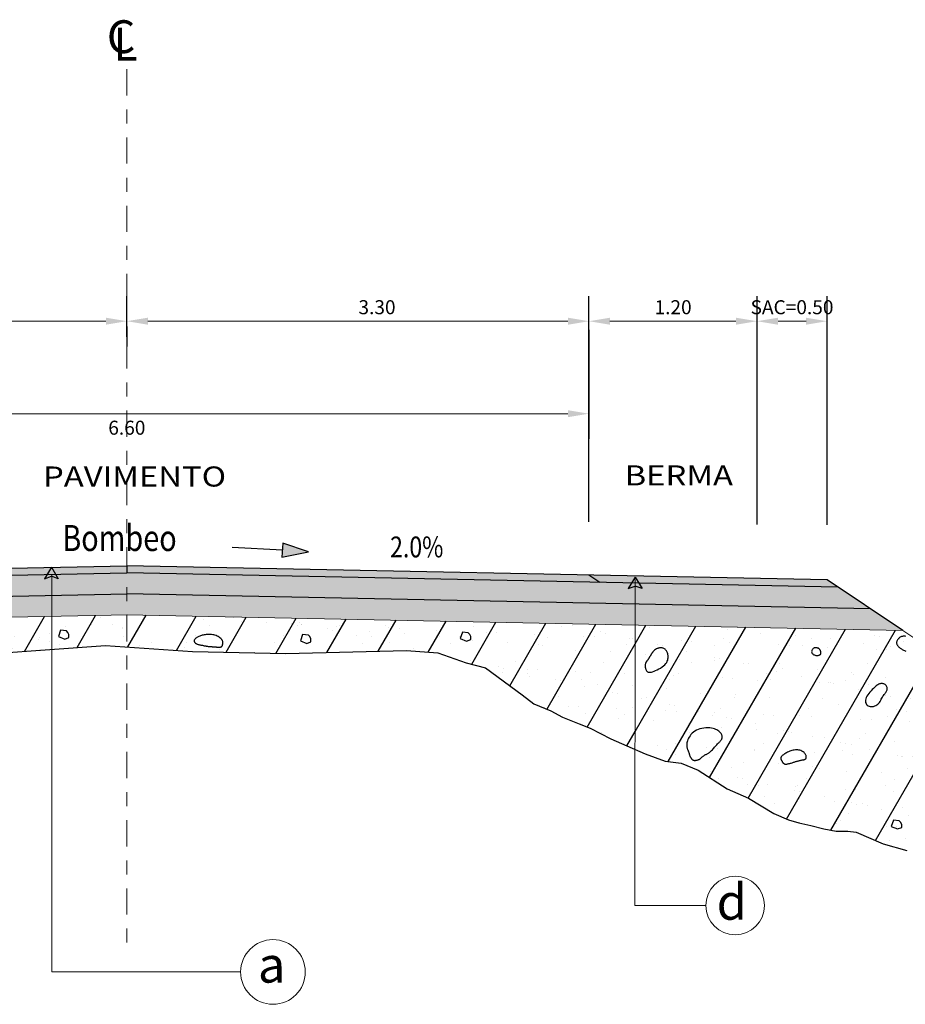
# Model space of a CAD drawing. Units: millimetres. Extents: x 266149 to 266949, y 8960532 to 8960910.
# Drawn here: x 266909 to 266915, y 8960778 to 8960785 of the extents above; entities that cross this region are included whole.
import ezdxf

# ---------------------------------------------------------------- set-up
doc = ezdxf.new("R2010")
doc.units = ezdxf.units.MM
doc.header["$LTSCALE"] = 15
doc.header["$MEASUREMENT"] = 0
doc.linetypes.add('DASHDOT2', pattern=[0.5, 0.25, -0.125, 0, -0.125])
doc.layers.get('DEFPOINTS').update_dxf_attribs({"lineweight": 5})
for name, color, linetype in [('1-Talud', 162, 'Continuous'), ('1-terraplen', 53, 'Continuous'), ('1-Terreno Natural', 15, 'Continuous'), ('10', 7, 'Continuous'), ('11', 7, 'Continuous'), ('A-BASE-GRA', 23, 'Continuous'), ('LOGO', 130, 'Continuous'), ('TEXTO', 7, 'Continuous')]:
    doc.layers.add(name, color=color, linetype=linetype)
for name, color, linetype, lineweight in [('ACOTA', 250, 'Continuous', 5), ('COTA', 250, 'Continuous', 9), ('ROTULO', 7, 'Continuous', 5), ('SOMBRA', 8, 'Continuous', 9), ('TEXT', 7, 'Continuous', 5)]:
    doc.layers.add(name, color=color, linetype=linetype, lineweight=lineweight)
doc.styles.add('AA', font='techb___.ttf')
doc.styles.add('ROMANC', font='romanc.shx')
doc.styles.add('ROMANS', font='ROMANS.shx')
doc.styles.add('ROMANT', font='romant.shx')
doc.styles.add('SIMPLEX', font='simplex.shx')
doc.styles.add('TEXT1', font='romans.shx')
doc.dimstyles.new('ISO-100', dxfattribs={"dimtxt": 0.04, "dimasz": 0.15, "dimexe": 0.18, "dimexo": 0.0625, "dimgap": 0.05, "dimtad": 2, "dimtih": 1, "dimtoh": 1, "dimzin": 0, "dimdsep": 46, "dimtxsty": 'ROMANC', "dimcen": 0.09, "dimclrd": 256, "dimclre": 256, "dimclrt": 256, "dimazin": 0, "dimtfac": 1, "dimtofl": 0, "dimtmove": 0, "dimatfit": 3, "dimfxl": 0, "dimtolj": 1, "dimtzin": 0, "dimlwd": -1, "dimarcsym": 0})
pattern_1 = [(60, (66.0382, 13.0371), (-0.270632938683, 0.15625), [])]
pattern_2 = [(67.5, (66.0382, 13.0371), (-0.152694859935, 0.245577248029), [0, -0.228, 0, -0.255, 0, -0.24375]), (37.5, (66.0382, 13.0371), (0.018239782976, 0.499340780747), [0, -0.123, 0, -0.2055, 0, -0.07875]), (357.5, (65.8784, 12.94484), (0.4041144654745, 0.23429577225), [0, -0.075, 0, -0.27, 0, -0.3525]), (347.5, (65.8784, 12.94484), (0.324681633613, 0.33947289567), [0, -0.0375, 0, -0.177, 0, -0.2025])]

# ---------------------------------------------------------------- blocks, each defined once
blk = doc.blocks.new('*D37')
at = {"layer": 'ACOTA', "linetype": 'Continuous', "lineweight": -2}
for p, q in [((266913.0325, 8960781.4058), (266913.0325, 8960783.0186)), ((266914.2325, 8960781.386), (266914.2325, 8960783.0186))]:
    blk.add_line(p, q, dxfattribs=at).dxf.unprotected_set("ltscale", 0)
at = {"layer": 'ACOTA', "linetype": 'Continuous'}
blk.add_line((266913.1825, 8960782.8386), (266914.0825, 8960782.8386), dxfattribs=at).dxf.unprotected_set("ltscale", 0)
for points in [[(266913.1825, 8960782.8636), (266913.1825, 8960782.8136), (266913.0325, 8960782.8386)], [(266914.0825, 8960782.8636), (266914.0825, 8960782.8136), (266914.2325, 8960782.8386)]]:
    blk.add_solid(points, dxfattribs=at).dxf.unprotected_set("ltscale", 0)
at = {"layer": 'DEFPOINTS', "color": 0, "linetype": 'Continuous'}
for p in [(266914.2325, 8960782.8386), (266913.0325, 8960781.3433), (266914.2325, 8960781.3235)]:
    blk.add_point(p, dxfattribs=at).dxf.unprotected_set("ltscale", 0)
at = {"layer": 'ACOTA', "color": 51, "linetype": 'Continuous', "lineweight": 0, "insert": (266913.6333, 8960782.9386), "char_height": 0.1, "attachment_point": 5, "style": 'SIMPLEX'}
blk.add_mtext('\\A1;1.20', dxfattribs=at).dxf.unprotected_set("ltscale", 0)
blk = doc.blocks.new('*D38')
at = {"layer": 'ACOTA', "linetype": 'Continuous', "lineweight": -2}
for p, q in [((266906.4325, 8960781.2461), (266906.4325, 8960783.0186)), ((266909.7325, 8960782.7998), (266909.7325, 8960782.6586))]:
    blk.add_line(p, q, dxfattribs=at).dxf.unprotected_set("ltscale", 0)
at = {"layer": 'ACOTA', "linetype": 'Continuous'}
blk.add_line((266906.5825, 8960782.8386), (266909.5825, 8960782.8386), dxfattribs=at).dxf.unprotected_set("ltscale", 0)
for points in [[(266906.5825, 8960782.8636), (266906.5825, 8960782.8136), (266906.4325, 8960782.8386)], [(266909.5825, 8960782.8636), (266909.5825, 8960782.8136), (266909.7325, 8960782.8386)]]:
    blk.add_solid(points, dxfattribs=at).dxf.unprotected_set("ltscale", 0)
at = {"layer": 'DEFPOINTS', "color": 0, "linetype": 'Continuous'}
for p in [(266909.7325, 8960782.8623), (266909.7325, 8960782.8386), (266906.4325, 8960781.1836)]:
    blk.add_point(p, dxfattribs=at).dxf.unprotected_set("ltscale", 0)
at = {"layer": 'ACOTA', "color": 51, "linetype": 'Continuous', "lineweight": 0, "insert": (266908.2593, 8960782.9386), "char_height": 0.1, "attachment_point": 5, "style": 'SIMPLEX'}
blk.add_mtext('\\A1;3.30', dxfattribs=at).dxf.unprotected_set("ltscale", 0)
blk = doc.blocks.new('*D39')
at = {"layer": 'ACOTA', "linetype": 'Continuous', "lineweight": -2}
for p, q in [((266909.7325, 8960782.7259), (266909.7325, 8960783.0186)), ((266913.0325, 8960782.9011), (266913.0325, 8960783.0186))]:
    blk.add_line(p, q, dxfattribs=at).dxf.unprotected_set("ltscale", 0)
at = {"layer": 'ACOTA', "linetype": 'Continuous'}
blk.add_line((266909.8825, 8960782.8386), (266912.8825, 8960782.8386), dxfattribs=at).dxf.unprotected_set("ltscale", 0)
for points in [[(266909.8825, 8960782.8636), (266909.8825, 8960782.8136), (266909.7325, 8960782.8386)], [(266912.8825, 8960782.8636), (266912.8825, 8960782.8136), (266913.0325, 8960782.8386)]]:
    blk.add_solid(points, dxfattribs=at).dxf.unprotected_set("ltscale", 0)
at = {"layer": 'DEFPOINTS', "color": 0, "linetype": 'Continuous'}
for p in [(266913.0325, 8960782.8386), (266913.0325, 8960782.8386), (266909.7325, 8960782.6634)]:
    blk.add_point(p, dxfattribs=at).dxf.unprotected_set("ltscale", 0)
at = {"layer": 'ACOTA', "color": 51, "linetype": 'Continuous', "lineweight": 0, "insert": (266911.519, 8960782.9386), "char_height": 0.1, "attachment_point": 5, "style": 'SIMPLEX'}
blk.add_mtext('\\A1;3.30', dxfattribs=at).dxf.unprotected_set("ltscale", 0)
blk = doc.blocks.new('*D40')
at = {"layer": 'ACOTA', "linetype": 'Continuous', "lineweight": -2}
for p, q in [((266906.4325, 8960782.7761), (266906.4325, 8960781.9982)), ((266913.0325, 8960782.7761), (266913.0325, 8960781.9982))]:
    blk.add_line(p, q, dxfattribs=at).dxf.unprotected_set("ltscale", 0)
at = {"layer": 'ACOTA', "linetype": 'Continuous'}
blk.add_line((266906.5825, 8960782.1782), (266912.8825, 8960782.1782), dxfattribs=at).dxf.unprotected_set("ltscale", 0)
for points in [[(266906.5825, 8960782.2032), (266906.5825, 8960782.1532), (266906.4325, 8960782.1782)], [(266912.8825, 8960782.2032), (266912.8825, 8960782.1532), (266913.0325, 8960782.1782)]]:
    blk.add_solid(points, dxfattribs=at).dxf.unprotected_set("ltscale", 0)
at = {"layer": 'DEFPOINTS', "color": 0, "linetype": 'Continuous'}
for p in [(266906.4325, 8960782.8386), (266913.0325, 8960782.8386), (266913.0325, 8960782.1782)]:
    blk.add_point(p, dxfattribs=at).dxf.unprotected_set("ltscale", 0)
at = {"layer": 'ACOTA', "color": 51, "linetype": 'Continuous', "lineweight": 0, "insert": (266909.7325, 8960782.0782), "char_height": 0.1, "attachment_point": 5, "style": 'SIMPLEX'}
blk.add_mtext('\\A1;6.60', dxfattribs=at).dxf.unprotected_set("ltscale", 0)
blk = doc.blocks.new('*D41')
at = {"layer": 'ACOTA', "linetype": 'Continuous', "lineweight": -2}
for p, q in [((266914.2325, 8960781.386), (266914.2325, 8960783.0186)), ((266914.7325, 8960781.3843), (266914.7325, 8960783.0186))]:
    blk.add_line(p, q, dxfattribs=at).dxf.unprotected_set("ltscale", 0)
at = {"layer": 'ACOTA', "linetype": 'Continuous'}
blk.add_line((266914.3825, 8960782.8386), (266914.5825, 8960782.8386), dxfattribs=at).dxf.unprotected_set("ltscale", 0)
for points in [[(266914.3825, 8960782.8636), (266914.3825, 8960782.8136), (266914.2325, 8960782.8386)], [(266914.5825, 8960782.8636), (266914.5825, 8960782.8136), (266914.7325, 8960782.8386)]]:
    blk.add_solid(points, dxfattribs=at).dxf.unprotected_set("ltscale", 0)
at = {"layer": 'DEFPOINTS', "color": 0, "linetype": 'Continuous'}
for p in [(266914.7325, 8960782.8386), (266914.2325, 8960781.3235), (266914.7325, 8960781.3218)]:
    blk.add_point(p, dxfattribs=at).dxf.unprotected_set("ltscale", 0)
at = {"layer": 'ACOTA', "color": 51, "linetype": 'Continuous', "lineweight": 0, "insert": (266914.4825, 8960782.9386), "char_height": 0.1, "attachment_point": 5, "style": 'SIMPLEX'}
blk.add_mtext('\\A1;SAC=0.50', dxfattribs=at).dxf.unprotected_set("ltscale", 0)
blk = doc.blocks.new('A$C23EC5FF5')
at = {"linetype": 'Continuous'}
blk.add_hatch(color=252, dxfattribs=at).paths.add_polyline_path([(0.0468, 0.0793), (-0.0022, -0.0023), (0.0468, 0.0161), (0.0957, -0.0023)])
at = {"color": 252, "linetype": 'Continuous'}
for points in [[(0.0468, 0.0793), (-0.0022, -0.0023)], [(0.0468, 0.0793), (0.0957, -0.0023)]]:
    blk.add_lwpolyline(points, dxfattribs=at)
at = {"color": 250, "linetype": 'Continuous'}
for points in [[(-0.0022, -0.0023), (0.0468, 0.0161)], [(0.0957, -0.0023), (0.0468, 0.0161)]]:
    blk.add_lwpolyline(points, dxfattribs=at)

msp = doc.modelspace()

# ---------------------------------------------------------------- hatches: boundary and pattern name
at = {"layer": '1-terraplen', "linetype": 'Continuous'}
h = msp.add_hatch(dxfattribs=at)
h.set_pattern_fill('AR-SAND', color=256, scale=0.15, angle=15, style=0)
h.set_pattern_definition([(52.5, (66.0382, 13.0371), (-0.083931839919, 0.2767297440606), [0, -0.228, 0, -0.255, 0, -0.24375]), (22.5, (66.0382, 13.0371), (0.146857181496, 0.47760535303), [0, -0.123, 0, -0.2055, 0, -0.07875]), (342.5, (65.85998, 12.98934), (0.450984807024, 0.1217198173404), [0, -0.075, 0, -0.27, 0, -0.3525]), (332.5, (65.85998, 12.98934), (0.401480425924, 0.243871846879), [0, -0.0375, 0, -0.177, 0, -0.2025])])
h.paths.add_polyline_path([(266909.1967, 8960780.7307), (266908.0863, 8960780.7085), (266908.0863, 8960780.492), (266908.7838, 8960780.4652), (266909.1967, 8960780.4955)])
h.paths.add_polyline_path([(266909.7325, 8960780.7414), (266909.1967, 8960780.7307), (266909.1967, 8960780.4955), (266909.5807, 8960780.5237), (266909.7325, 8960780.513)])
h.paths.add_polyline_path([(266908.0863, 8960780.7085), (266906.3746, 8960780.6743), (266906.3847, 8960780.6562), (266906.7268, 8960780.4974), (266907.3948, 8960780.4725), (266908.0235, 8960780.4944), (266908.0863, 8960780.492)])
h = msp.add_hatch(dxfattribs=at)
h.set_pattern_fill('ANSI31', color=256, scale=2.5, angle=15, style=0)
h.set_pattern_definition(pattern_1)
h.paths.add_polyline_path([(266909.7325, 8960780.7414), (266909.1967, 8960780.7307), (266909.1967, 8960780.4955), (266909.5807, 8960780.5237), (266909.7325, 8960780.513)])
h.paths.add_polyline_path([(266909.1967, 8960780.7307), (266908.0863, 8960780.7085), (266908.0863, 8960780.492), (266908.7838, 8960780.4652), (266909.1967, 8960780.4955)])
h.paths.add_polyline_path([(266908.0863, 8960780.7085), (266906.3746, 8960780.6743), (266906.3847, 8960780.6562), (266906.7268, 8960780.4974), (266907.3948, 8960780.4725), (266908.0235, 8960780.4944), (266908.0863, 8960780.492)])
h = msp.add_hatch(dxfattribs=at)
h.set_pattern_fill('AR-SAND', color=256, scale=0.15, angle=30, style=0)
h.set_pattern_definition(pattern_2)
h.paths.add_polyline_path([(266913.3625, 8960780.6688), (266909.7325, 8960780.7414), (266909.7325, 8960780.513), (266910.2021, 8960780.4798), (266910.8674, 8960780.4652), (266911.7301, 8960780.4871), (266911.9539, 8960780.4705), (266912.1558, 8960780.3999), (266912.2946, 8960780.3646), (266912.5545, 8960780.1703), (266912.6387, 8960780.1058), (266912.7594, 8960780.0553), (266912.8436, 8960780.0105), (266912.9614, 8960779.9628), (266913.04, 8960779.9319), (266913.1887, 8960779.8562), (266913.3038, 8960779.8057), (266913.3615, 8960779.7807)])
h = msp.add_hatch(dxfattribs=at)
h.set_pattern_fill('ANSI31', color=256, scale=2.5, angle=15, style=0)
h.set_pattern_definition(pattern_1)
h.paths.add_polyline_path([(266913.3625, 8960780.6688), (266909.7325, 8960780.7414), (266909.7325, 8960780.513), (266910.2021, 8960780.4798), (266910.8674, 8960780.4652), (266911.7301, 8960780.4871), (266911.9539, 8960780.4705), (266912.1558, 8960780.3999), (266912.2946, 8960780.3646), (266912.5545, 8960780.1703), (266912.6387, 8960780.1058), (266912.7594, 8960780.0553), (266912.8436, 8960780.0105), (266912.9614, 8960779.9628), (266913.04, 8960779.9319), (266913.1887, 8960779.8562), (266913.3038, 8960779.8057), (266913.3615, 8960779.7807)])
h = msp.add_hatch(dxfattribs=at)
h.set_pattern_fill('AR-SAND', color=256, scale=0.15, angle=30, style=0)
h.set_pattern_definition(pattern_2)
h.paths.add_polyline_path([(266915.2738, 8960780.6306), (266913.3625, 8960780.6688), (266913.3615, 8960779.7807), (266913.4329, 8960779.7496), (266913.576, 8960779.6964), (266913.6911, 8960779.6823), (266913.8117, 8960779.6319), (266914.0195, 8960779.4998), (266914.1715, 8960779.4327), (266914.3517, 8960779.3232), (266914.4577, 8960779.2773), (266914.5319, 8960779.2561), (266914.6167, 8960779.2385), (266914.7086, 8960779.2137), (266914.7969, 8960779.1961), (266914.8818, 8960779.1961), (266914.9418, 8960779.189), (266915.1326, 8960779.1078), (266915.3023, 8960779.0584), (266915.4684, 8960779.0654), (266915.7087, 8960779.069), (266916.0196, 8960779.0584), (266916.1998, 8960779.0584), (266916.3942, 8960779.0654), (266916.6451, 8960779.0478), (266917.0266, 8960779.0059), (266917.1323, 8960779.0059), (266917.3354, 8960779.0226), (266917.6211, 8960779.012), (266917.6856, 8960779.0227)])
h = msp.add_hatch(dxfattribs=at)
h.set_pattern_fill('ANSI31', color=256, scale=2.5, angle=15, style=0)
h.set_pattern_definition(pattern_1)
h.paths.add_polyline_path([(266915.2738, 8960780.6306), (266913.3625, 8960780.6688), (266913.3615, 8960779.7807), (266913.4329, 8960779.7496), (266913.576, 8960779.6964), (266913.6911, 8960779.6823), (266913.8117, 8960779.6319), (266914.0195, 8960779.4998), (266914.1715, 8960779.4327), (266914.3517, 8960779.3232), (266914.4577, 8960779.2773), (266914.5319, 8960779.2561), (266914.6167, 8960779.2385), (266914.7086, 8960779.2137), (266914.7969, 8960779.1961), (266914.8818, 8960779.1961), (266914.9418, 8960779.189), (266915.1326, 8960779.1078), (266915.3023, 8960779.0584), (266915.4684, 8960779.0654), (266915.7087, 8960779.069), (266916.0196, 8960779.0584), (266916.1998, 8960779.0584), (266916.3942, 8960779.0654), (266916.6451, 8960779.0478), (266917.0266, 8960779.0059), (266917.1323, 8960779.0059), (266917.3354, 8960779.0226), (266917.6211, 8960779.012), (266917.6856, 8960779.0227)])
at = {"layer": 'A-BASE-GRA'}
h = msp.add_hatch(dxfattribs=at)
h.set_pattern_fill('RUBBLE', color=256, scale=0.35, style=0, pattern_type=2)
h.set_pattern_definition([(45, (66.03819, 13.03709), (2e-17, 0.1750000000033), [0.35]), (0, (66.1782, 13.0721), (0.35, 0.35), [0.0175, -0.105, 0.0175, -0.21]), (0, (66.3532, 13.0896), (0.35, 0.35), [0.0175, -0.3325]), (0, (66.1607, 13.1246), (0.35, 0.35), [0.035, -0.315]), (0, (66.2657, 13.1421), (0.35, 0.35), [0.0175, -0.3325]), (0, (66.1082, 13.1596), (0.35, 0.35), [0.0175, -0.3325]), (0, (66.2482, 13.1946), (0.35, 0.35), [0.035, -0.315]), (0, (66.1257, 13.2121), (0.35, 0.35), [0.035, -0.1225, 0.0175, -0.175]), (0, (66.1257, 13.2471), (0.35, 0.35), [0.035, -0.1925, 0.035, -0.0875]), (0, (66.2307, 13.2646), (0.35, 0.35), [0.0175, -0.3325]), (0, (66.2307, 13.3171), (0.35, 0.35), [0.0175, -0.3325]), (0, (66.0382, 13.3346), (0.35, 0.35), [0.0175, -0.3325]), (0, (66.1257, 13.3521), (0.35, 0.35), [0.0175, -0.1225, 0.035, -0.175]), (90, (66.0732, 13.1246), (-0.35, 0.35), [0.0175, -0.1575, 0.0175, -0.1575]), (90, (66.0907, 13.1771), (-0.35, 0.35), [0.0175, -0.3325]), (90, (66.1082, 13.3696), (-0.35, 0.35), [0.0175, -0.3325]), (90, (66.1257, 13.2471), (-0.35, 0.35), [0.035, -0.315]), (90, (66.1432, 13.0896), (-0.35, 0.35), [0.0175, -0.3325]), (90, (66.1607, 13.3696), (-0.35, 0.35), [0.0175, -0.3325]), (90, (66.1782, 13.2646), (-0.35, 0.35), [0.0175, -0.3325]), (90, (66.2307, 13.1596), (-0.35, 0.35), [0.0175, -0.3325]), (90, (66.2482, 13.3696), (-0.35, 0.35), [0.0175, -0.3325]), (90, (66.2657, 13.2821), (-0.35, 0.35), [0.0175, -0.3325]), (90, (66.2832, 13.2121), (-0.35, 0.35), [0.035, -0.315]), (90, (66.3007, 13.1596), (-0.35, 0.35), [0.0175, -0.3325]), (90, (66.3182, 13.2296), (-0.35, 0.35), [0.0175, -0.3325]), (90, (66.3357, 13.0371), (-0.35, 0.35), [0.0175, -0.21, 0.035, -0.0875]), (45, (66.0382, 13.2471), (4e-17, 0.349999999908), [0.024745, -0.1237425, 0.024745, -0.1732395, 0.024745, -0.123757746805]), (45, (66.1432, 13.1071), (4e-17, 0.349999999908), [0.024745, -0.1732395, 0.024745, -0.04949, 0.024745, -0.198010246805]), (45, (66.0557, 13.1071), (4e-17, 0.350000000007), [0.0247487373, -0.32173365, 0.04949735, -0.0989950444]), (45, (66.1607, 13.1771), (4e-17, 0.350000000007), [0.0247487345, -0.098994945, 0.0247487345, -0.346482332805]), (45, (66.1607, 13.2471), (4e-17, 0.350000000007), [0.0247487345, -0.470226012305]), (45, (66.2307, 13.1771), (4e-17, 0.350000000007), [0.0247487345, -0.470226012305]), (45, (66.3007, 13.2121), (4e-17, 0.350000000007), [0.0247487345, -0.470226012305]), (45, (66.2482, 13.0371), (4e-17, 0.350000000007), [0.0247487345, -0.470226012305]), (135, (66.1607, 13.0371), (-0.350000000007, 4e-17), [0.0247487345, -0.470226012305]), (135, (66.3357, 13.0546), (-0.350000000007, 4e-17), [0.02474871, -0.346482325, 0.02474871, -0.098995001805]), (135, (66.2307, 13.2646), (-0.350000000007, 4e-17), [0.0247487345, -0.470226012305]), (135, (66.1257, 13.3521), (-0.350000000007, 4e-17), [0.0247487345, -0.470226012305]), (135, (66.3532, 13.0896), (-0.350000000007, 4e-17), [0.0247487345, -0.470226012305]), (135, (66.2132, 13.1071), (-0.350000000007, 4e-17), [0.0247487345, -0.470226012305]), (135, (66.1782, 13.2821), (-0.350000000007, 4e-17), [0.0247487345, -0.470226012305]), (135, (66.3532, 13.2471), (-0.350000000007, 4e-17), [0.0247487345, -0.470226012305]), (135, (66.3007, 13.1771), (-0.350000000007, 4e-17), [0.0247487345, -0.470226012305]), (135, (66.1782, 13.1946), (-0.350000000007, 4e-17), [0.0247487345, -0.470226012305]), (135, (66.1082, 13.1596), (-0.350000000007, 4e-17), [0.0247485, -0.247487373, 0.0247485, -0.197990373805]), (135, (66.3182, 13.2471), (-0.350000000007, 4e-17), [0.02474871, -0.04949747705, 0.02474871, -0.39597985]), (26.5650512, (66.26569, 13.05459), (0.35, 1.4e-10), [0.03913, -0.19565, 0.03913, -0.50871379195]), (26.5650512, (66.35319, 13.14209), (0.35, 1.4e-10), [0.03913, -0.35217, 0.03913, -0.3521937923]), (26.5650512, (66.37069, 13.08959), (0.35, 1.4e-10), [0.0391311865, -0.743492603]), (26.5650512, (66.09069, 13.19459), (0.35, 1.4e-10), [0.0391311865, -0.743492603]), (26.5650512, (66.12569, 13.28209), (0.35, 1.4e-10), [0.0391311865, -0.743492603]), (26.5650512, (66.10819, 13.03709), (0.35, 1.4e-10), [0.0391311865, -0.743492603]), (63.43494882, (66.21319, 13.28209), (1.78e-11, 0.35), [0.0391311865, -0.743492603]), (63.43494882, (66.19569, 13.07209), (1.78e-11, 0.35), [0.0391311865, -0.743492603]), (63.43494882, (66.33569, 13.10709), (1.78e-11, 0.35), [0.0391311865, -0.743492603]), (63.43494882, (66.05569, 13.26459), (1.78e-11, 0.35), [0.0391311865, -0.743492603]), (153.43494882, (66.26569, 13.14209), (-0.35, 1.78e-11), [0.0391311865, -0.743492603]), (153.43494882, (66.17819, 13.07209), (-0.35, 1.78e-11), [0.0391311865, -0.743492603]), (153.43494882, (66.07319, 13.14209), (-0.35, 1.78e-11), [0.0391311865, -0.743492603])])
h.paths.add_polyline_path([(266914.8098, 8960780.9399), (266909.7325, 8960781.0415), (266905.3518, 8960780.9495), (266905.0485, 8960780.7978), (266909.7325, 8960780.8915), (266915.0418, 8960780.7853)])
at = {"layer": 'ACOTA', "linetype": 'Continuous'}
msp.add_hatch(color=7, dxfattribs=at).paths.add_polyline_path([(266910.8469, 8960781.2528), (266910.8399, 8960781.1538), (266911.0309, 8960781.1908)])
at = {"layer": 'SOMBRA', "lineweight": 0}
e = msp.add_hatch(color=152, dxfattribs=at)
e.paths.add_polyline_path([(266913.1098, 8960780.9739), (266913.0325, 8960781.0255), (266909.7325, 8960781.0915), (266906.4325, 8960781.0255), (266906.3283, 8960780.9734), (266909.7325, 8960781.0415)])
e.dxf.unprotected_set("ltscale", 0)
at = {"layer": 'SOMBRA', "linetype": 'Continuous', "lineweight": 0}
e = msp.add_hatch(color=30, dxfattribs=at)
e.paths.add_polyline_path([(266913.0325, 8960781.0255), (266913.1098, 8960780.9739), (266914.8098, 8960780.9399), (266914.7325, 8960780.9915)])
e.dxf.unprotected_set("ltscale", 0)
at = {"layer": 'SOMBRA', "linetype": 'Continuous'}
h = msp.add_hatch(dxfattribs=at)
h.set_pattern_fill('GEOL2', color=256, scale=0.15, style=0, pattern_type=2)
h.set_pattern_definition([(0, (66.03819, 13.03709), (0.15, 0.15), [0.0375, -0.1125]), (0, (66.03819, 13.05209), (0.15, 0.15), [0.0375, -0.1125]), (90, (66.12819, 13.06709), (-0.15, 0.15), [0.0375, -0.1125]), (90, (66.14319, 13.06709), (-0.15, 0.15), [0.0375, -0.1125]), (45, (66.15069, 13.05209), (2e-17, 0.1500000000029), [0.0375, -0.1746320343]), (45, (66.16119, 13.04159), (2e-17, 0.1500000000029), [0.0375, -0.1746320343]), (135, (66.11319, 13.11959), (-0.1500000000029, 2e-17), [0.0375, -0.1746320343]), (135, (66.12369, 13.13009), (-0.1500000000029, 2e-17), [0.0375, -0.1746320343]), (26.5650512, (66.15069, 13.11959), (0.15, 6e-11), [0.0375, -0.29791019655]), (26.5650512, (66.15669, 13.10609), (0.15, 6e-11), [0.0375, -0.29791019655]), (26.5650512, (66.09069, 13.17959), (0.15, 6e-11), [0.0375, -0.29791019655]), (26.5650512, (66.09669, 13.16609), (0.15, 6e-11), [0.0375, -0.29791019655]), (63.43494882, (66.07569, 13.07459), (7.65e-12, 0.15), [0.0375, -0.29791019655]), (63.43494882, (66.08919, 13.06709), (7.65e-12, 0.15), [0.0375, -0.29791019655]), (63.43494882, (66.05919, 13.12709), (7.65e-12, 0.15), [0.0375, -0.29791019655]), (63.43494882, (66.04569, 13.13459), (7.65e-12, 0.15), [0.0375, -0.29791019655]), (116.5650512, (66.17169, 13.14059), (-6e-11, 0.15), [0.0375, -0.29791019655]), (116.5650512, (66.15819, 13.13459), (-6e-11, 0.15), [0.0375, -0.29791019655]), (153.43494882, (66.06069, 13.07459), (-0.15, 7.65e-12), [0.0375, -0.29791019655]), (153.43494882, (66.06669, 13.08809), (-0.15, 7.65e-12), [0.0375, -0.29791019655])])
h.paths.add_polyline_path([(266909.7325, 8960780.7414), (266915.2738, 8960780.6306), (266915.0418, 8960780.7853), (266909.7325, 8960780.8915), (266905.0485, 8960780.7978), (266904.736, 8960780.6415)])

# ---------------------------------------------------------------- linework, layer by layer
for p, q in [((266913.1098, 8960780.9739), (266913.0325, 8960781.0255)), ((266915.2738, 8960780.6306), (266914.7325, 8960780.9915))]:
    msp.add_line(p, q)
for points in [[(266905.2325, 8960781.0015), (266909.7325, 8960781.0915)], [(266914.7325, 8960780.9915), (266909.7325, 8960781.0915)], [(266905.1283, 8960780.9494), (266909.7325, 8960781.0415)], [(266914.8098, 8960780.9399), (266909.7325, 8960781.0415)], [(266905.0485, 8960780.7978), (266909.7355, 8960780.8915)], [(266915.0418, 8960780.7853), (266909.7295, 8960780.8915)]]:
    msp.add_lwpolyline(points)
at = {"color": 3, "linetype": 'Continuous'}
msp.add_lwpolyline([(266909.7325, 8960781.0915), (266909.7325, 8960781.0415)], dxfattribs=at)
at = {"layer": '1-Talud', "linetype": 'Continuous', "lineweight": 0}
for points in [[(266904.736, 8960780.6415), (266909.7385, 8960780.7415)], [(266915.2738, 8960780.6306), (266909.7265, 8960780.7415)], [(266917.6878, 8960779.0213), (266915.2738, 8960780.6306)]]:
    msp.add_lwpolyline(points, dxfattribs=at).dxf.unprotected_set("ltscale", 0)
at = {"layer": '1-terraplen', "linetype": 'Continuous'}
for points in [[(266909.2598, 8960780.6314), (266909.245, 8960780.587), (266909.2895, 8960780.5685), (266909.3192, 8960780.5796), (266909.3192, 8960780.5907), (266909.3192, 8960780.6018), (266909.3117, 8960780.6166), (266909.3006, 8960780.6277)], [(266910.3615, 8960780.5965), (266910.3536, 8960780.5987), (266910.3456, 8960780.6003), (266910.3375, 8960780.6014), (266910.3295, 8960780.602), (266910.3215, 8960780.6022), (266910.3137, 8960780.602), (266910.306, 8960780.6015), (266910.2984, 8960780.6008), (266910.2911, 8960780.5998), (266910.2841, 8960780.5986), (266910.2773, 8960780.5972), (266910.2708, 8960780.5956), (266910.2645, 8960780.5939), (266910.2585, 8960780.592), (266910.2528, 8960780.5899), (266910.2473, 8960780.5878), (266910.2422, 8960780.5855), (266910.2374, 8960780.583), (266910.233, 8960780.5805), (266910.229, 8960780.5779), (266910.2253, 8960780.5753), (266910.2221, 8960780.5725), (266910.2194, 8960780.5698), (266910.2172, 8960780.567), (266910.2155, 8960780.5642), (266910.2142, 8960780.5614), (266910.2135, 8960780.5586), (266910.2132, 8960780.5559), (266910.2133, 8960780.5533), (266910.2138, 8960780.5507), (266910.2147, 8960780.5482), (266910.2159, 8960780.5459), (266910.2174, 8960780.5437), (266910.2193, 8960780.5417), (266910.2215, 8960780.5398), (266910.224, 8960780.538), (266910.2269, 8960780.5364), (266910.2302, 8960780.5348), (266910.2338, 8960780.5334), (266910.2378, 8960780.532), (266910.2422, 8960780.5307), (266910.247, 8960780.5295), (266910.2519, 8960780.5284), (266910.2569, 8960780.5273), (266910.262, 8960780.5263), (266910.267, 8960780.5254), (266910.2719, 8960780.5244), (266910.2765, 8960780.5235), (266910.2808, 8960780.5227), (266910.2848, 8960780.5218), (266910.2885, 8960780.5211), (266910.2921, 8960780.5203), (266910.2956, 8960780.5196), (266910.299, 8960780.5189), (266910.3023, 8960780.5184), (266910.3058, 8960780.5178), (266910.3093, 8960780.5174), (266910.3128, 8960780.517), (266910.3165, 8960780.5166), (266910.3202, 8960780.5163), (266910.3239, 8960780.516), (266910.3277, 8960780.5157), (266910.3314, 8960780.5155), (266910.3352, 8960780.5152), (266910.3389, 8960780.5149), (266910.3426, 8960780.5146), (266910.3462, 8960780.5143), (266910.3498, 8960780.514), (266910.3533, 8960780.5137), (266910.3568, 8960780.5134), (266910.3602, 8960780.5131), (266910.3634, 8960780.5129), (266910.3666, 8960780.5126), (266910.3697, 8960780.5123), (266910.3728, 8960780.5121), (266910.3758, 8960780.5119), (266910.3788, 8960780.5117), (266910.3817, 8960780.5115), (266910.3846, 8960780.5114), (266910.3876, 8960780.5112), (266910.3906, 8960780.5112), (266910.3935, 8960780.5111), (266910.3964, 8960780.5112), (266910.3992, 8960780.5114), (266910.4019, 8960780.5118), (266910.4044, 8960780.5123), (266910.4067, 8960780.5131), (266910.4087, 8960780.5142), (266910.4104, 8960780.5155), (266910.4119, 8960780.5172), (266910.4131, 8960780.5191), (266910.4141, 8960780.5213), (266910.415, 8960780.5238), (266910.4158, 8960780.5265), (266910.4165, 8960780.5294), (266910.4172, 8960780.5326), (266910.4178, 8960780.536), (266910.4183, 8960780.5396), (266910.4186, 8960780.5434), (266910.4185, 8960780.5474), (266910.4178, 8960780.5515), (266910.4166, 8960780.5558), (266910.4145, 8960780.5601), (266910.4116, 8960780.5646), (266910.4077, 8960780.5692), (266910.4029, 8960780.5738), (266910.3973, 8960780.5783), (266910.3911, 8960780.5827), (266910.3843, 8960780.5868), (266910.377, 8960780.5905), (266910.3694, 8960780.5938)], [(266910.9879, 8960780.6013), (266910.9731, 8960780.5569), (266911.0176, 8960780.5383), (266911.0472, 8960780.5495), (266911.0472, 8960780.5606), (266911.0472, 8960780.5717), (266911.0398, 8960780.5865), (266911.0287, 8960780.5976)], [(266912.1288, 8960780.6172), (266912.1139, 8960780.5727), (266912.1584, 8960780.5542), (266912.1881, 8960780.5653), (266912.1881, 8960780.5764), (266912.1881, 8960780.5876), (266912.1807, 8960780.6024), (266912.1695, 8960780.6135)], [(266913.5748, 8960780.3855), (266913.5821, 8960780.3937), (266913.5878, 8960780.4021), (266913.5921, 8960780.4106), (266913.595, 8960780.419), (266913.5969, 8960780.4272), (266913.5978, 8960780.4353), (266913.5979, 8960780.443), (266913.5974, 8960780.4504), (266913.5965, 8960780.4574), (266913.5951, 8960780.4638), (266913.5933, 8960780.4699), (266913.5911, 8960780.4754), (266913.5886, 8960780.4805), (266913.5857, 8960780.4851), (266913.5826, 8960780.4893), (266913.5792, 8960780.493), (266913.5755, 8960780.4961), (266913.5716, 8960780.4989), (266913.5676, 8960780.5011), (266913.5634, 8960780.5029), (266913.559, 8960780.5043), (266913.5546, 8960780.5053), (266913.55, 8960780.5059), (266913.5455, 8960780.5061), (266913.5408, 8960780.5059), (266913.5363, 8960780.5054), (266913.5318, 8960780.5046), (266913.5274, 8960780.5036), (266913.5232, 8960780.5024), (266913.5193, 8960780.501), (266913.5156, 8960780.4996), (266913.5123, 8960780.4981), (266913.5094, 8960780.4966), (266913.5068, 8960780.4951), (266913.5046, 8960780.4935), (266913.5025, 8960780.492), (266913.5007, 8960780.4904), (266913.499, 8960780.4887), (266913.4974, 8960780.487), (266913.4958, 8960780.4852), (266913.4941, 8960780.4834), (266913.4925, 8960780.4815), (266913.4909, 8960780.4795), (266913.4893, 8960780.4775), (266913.4877, 8960780.4756), (266913.4862, 8960780.4736), (266913.4848, 8960780.4717), (266913.4835, 8960780.4698), (266913.4822, 8960780.468), (266913.4811, 8960780.4663), (266913.48, 8960780.4646), (266913.4789, 8960780.4629), (266913.4779, 8960780.4612), (266913.4768, 8960780.4595), (266913.4758, 8960780.4577), (266913.4746, 8960780.4558), (266913.4734, 8960780.4539), (266913.4721, 8960780.4518), (266913.4708, 8960780.4497), (266913.4695, 8960780.4476), (266913.4681, 8960780.4454), (266913.4668, 8960780.4433), (266913.4655, 8960780.4413), (266913.4643, 8960780.4393), (266913.4632, 8960780.4374), (266913.4621, 8960780.4356), (266913.4611, 8960780.4339), (266913.46, 8960780.4321), (266913.459, 8960780.4304), (266913.4579, 8960780.4287), (266913.4567, 8960780.4269), (266913.4555, 8960780.425), (266913.4541, 8960780.423), (266913.4527, 8960780.421), (266913.4513, 8960780.4189), (266913.4498, 8960780.4168), (266913.4483, 8960780.4147), (266913.4468, 8960780.4127), (266913.4454, 8960780.4108), (266913.444, 8960780.409), (266913.4428, 8960780.4074), (266913.4417, 8960780.4059), (266913.4406, 8960780.4044), (266913.4397, 8960780.4029), (266913.4388, 8960780.4014), (266913.438, 8960780.3997), (266913.4373, 8960780.3979), (266913.4366, 8960780.3959), (266913.436, 8960780.3936), (266913.4355, 8960780.3911), (266913.435, 8960780.3883), (266913.4347, 8960780.3853), (266913.4344, 8960780.3821), (266913.4343, 8960780.3786), (266913.4344, 8960780.3749), (266913.4346, 8960780.3711), (266913.435, 8960780.367), (266913.4357, 8960780.3629), (266913.4365, 8960780.3587), (266913.4376, 8960780.3545), (266913.439, 8960780.3505), (266913.4406, 8960780.3466), (266913.4426, 8960780.343), (266913.4449, 8960780.3398), (266913.4475, 8960780.337), (266913.4506, 8960780.3346), (266913.4544, 8960780.3329), (266913.4588, 8960780.3318), (266913.4642, 8960780.3315), (266913.4706, 8960780.332), (266913.4782, 8960780.3335), (266913.487, 8960780.3359), (266913.4972, 8960780.3395), (266913.5084, 8960780.344), (266913.5202, 8960780.3494), (266913.5323, 8960780.3555), (266913.5442, 8960780.3623), (266913.5555, 8960780.3696), (266913.5659, 8960780.3774)], [(266914.6246, 8960780.4697), (266914.6269, 8960780.466), (266914.63, 8960780.4626), (266914.6337, 8960780.4597), (266914.6379, 8960780.4573), (266914.6425, 8960780.4552), (266914.6472, 8960780.4536), (266914.652, 8960780.4525), (266914.6568, 8960780.4518), (266914.6613, 8960780.4515), (266914.6655, 8960780.4517), (266914.6695, 8960780.4522), (266914.6731, 8960780.453), (266914.6764, 8960780.454), (266914.6794, 8960780.4553), (266914.6819, 8960780.4566), (266914.684, 8960780.458), (266914.6856, 8960780.4593), (266914.6868, 8960780.4607), (266914.6877, 8960780.4621), (266914.6883, 8960780.4635), (266914.6886, 8960780.4649), (266914.6888, 8960780.4663), (266914.6889, 8960780.4677), (266914.6889, 8960780.4691), (266914.6889, 8960780.4705), (266914.6889, 8960780.4719), (266914.6888, 8960780.4733), (266914.6887, 8960780.4747), (266914.6886, 8960780.4762), (266914.6884, 8960780.4777), (266914.6881, 8960780.4792), (266914.6877, 8960780.4808), (266914.6871, 8960780.4824), (266914.6865, 8960780.4841), (266914.6858, 8960780.4859), (266914.685, 8960780.4876), (266914.684, 8960780.4893), (266914.6831, 8960780.491), (266914.682, 8960780.4927), (266914.6809, 8960780.4944), (266914.6797, 8960780.496), (266914.6784, 8960780.4975), (266914.6769, 8960780.4989), (266914.6752, 8960780.5003), (266914.6733, 8960780.5016), (266914.671, 8960780.5028), (266914.6684, 8960780.5039), (266914.6654, 8960780.5049), (266914.662, 8960780.5057), (266914.6582, 8960780.5064), (266914.6541, 8960780.5068), (266914.6499, 8960780.5068), (266914.6457, 8960780.5064), (266914.6415, 8960780.5055), (266914.6376, 8960780.504), (266914.6339, 8960780.5018), (266914.6307, 8960780.4989), (266914.6279, 8960780.4954), (266914.6256, 8960780.4914), (266914.6239, 8960780.4871), (266914.623, 8960780.4827), (266914.6227, 8960780.4782), (266914.6232, 8960780.4738)], [(266915.0088, 8960780.1416), (266915.007, 8960780.1324), (266915.0068, 8960780.1238), (266915.0082, 8960780.1158), (266915.011, 8960780.1086), (266915.015, 8960780.1022), (266915.0202, 8960780.0968), (266915.0263, 8960780.0924), (266915.0332, 8960780.0892), (266915.0407, 8960780.0872), (266915.0487, 8960780.0865), (266915.057, 8960780.087), (266915.0654, 8960780.0885), (266915.0737, 8960780.091), (266915.0817, 8960780.0946), (266915.0892, 8960780.099), (266915.096, 8960780.1043), (266915.102, 8960780.1104), (266915.1073, 8960780.117), (266915.112, 8960780.1241), (266915.1162, 8960780.1315), (266915.1202, 8960780.139), (266915.124, 8960780.1464), (266915.1277, 8960780.1535), (266915.1316, 8960780.1603), (266915.1357, 8960780.1665), (266915.14, 8960780.1722), (266915.1442, 8960780.1775), (266915.1483, 8960780.1826), (266915.1521, 8960780.1874), (266915.1555, 8960780.1922), (266915.1584, 8960780.1971), (266915.1606, 8960780.202), (266915.1621, 8960780.2072), (266915.1627, 8960780.2124), (266915.1627, 8960780.2177), (266915.1619, 8960780.2229), (266915.1604, 8960780.228), (266915.1583, 8960780.2327), (266915.1556, 8960780.2371), (266915.1522, 8960780.2409), (266915.1484, 8960780.2442), (266915.144, 8960780.2469), (266915.1393, 8960780.2489), (266915.1342, 8960780.2504), (266915.1289, 8960780.2512), (266915.1234, 8960780.2514), (266915.1179, 8960780.251), (266915.1124, 8960780.2499), (266915.1069, 8960780.2482), (266915.1014, 8960780.2459), (266915.0958, 8960780.2428), (266915.09, 8960780.239), (266915.084, 8960780.2344), (266915.0776, 8960780.2291), (266915.0708, 8960780.2229), (266915.0635, 8960780.2158), (266915.0556, 8960780.2079), (266915.0474, 8960780.1993), (266915.0392, 8960780.1902), (266915.0313, 8960780.1806), (266915.024, 8960780.1708), (266915.0176, 8960780.1609), (266915.0125, 8960780.1511)], [(266913.7994, 8960779.9176), (266913.7881, 8960779.9112), (266913.7779, 8960779.9039), (266913.7689, 8960779.8959), (266913.761, 8960779.8873), (266913.7541, 8960779.8784), (266913.7482, 8960779.8694), (266913.7434, 8960779.8603), (266913.7394, 8960779.8516), (266913.7363, 8960779.8432), (266913.734, 8960779.8353), (266913.7324, 8960779.8278), (266913.7315, 8960779.8207), (266913.7311, 8960779.8141), (266913.7312, 8960779.8079), (266913.7316, 8960779.8021), (266913.7324, 8960779.7968), (266913.7334, 8960779.792), (266913.7346, 8960779.7875), (266913.7359, 8960779.7834), (266913.7373, 8960779.7796), (266913.7388, 8960779.776), (266913.7402, 8960779.7726), (266913.7416, 8960779.7693), (266913.7429, 8960779.7661), (266913.744, 8960779.7629), (266913.7451, 8960779.7598), (266913.746, 8960779.7566), (266913.7469, 8960779.7536), (266913.7478, 8960779.7505), (266913.7487, 8960779.7475), (266913.7496, 8960779.7446), (266913.7505, 8960779.7417), (266913.7515, 8960779.7388), (266913.7526, 8960779.7361), (266913.7538, 8960779.7334), (266913.7551, 8960779.7307), (266913.7564, 8960779.7281), (266913.7578, 8960779.7256), (266913.7592, 8960779.7231), (266913.7608, 8960779.7207), (266913.7624, 8960779.7184), (266913.764, 8960779.7162), (266913.7657, 8960779.714), (266913.7674, 8960779.712), (266913.7692, 8960779.7101), (266913.771, 8960779.7085), (266913.7729, 8960779.707), (266913.7747, 8960779.7057), (266913.7766, 8960779.7047), (266913.7786, 8960779.7039), (266913.7806, 8960779.7033), (266913.7827, 8960779.7029), (266913.785, 8960779.7027), (266913.7874, 8960779.7026), (266913.79, 8960779.7027), (266913.7928, 8960779.7029), (266913.7959, 8960779.7032), (266913.7991, 8960779.7036), (266913.8025, 8960779.7041), (266913.8059, 8960779.7048), (266913.8093, 8960779.7056), (266913.8125, 8960779.7066), (266913.8157, 8960779.7078), (266913.8186, 8960779.7092), (266913.8212, 8960779.7108), (266913.8237, 8960779.7125), (266913.826, 8960779.7144), (266913.8283, 8960779.7165), (266913.8306, 8960779.7187), (266913.833, 8960779.7211), (266913.8356, 8960779.7235), (266913.8385, 8960779.726), (266913.8416, 8960779.7285), (266913.8451, 8960779.7311), (266913.8489, 8960779.7337), (266913.8528, 8960779.7363), (266913.8568, 8960779.7388), (266913.8609, 8960779.7413), (266913.8651, 8960779.7436), (266913.8692, 8960779.7458), (266913.8733, 8960779.7479), (266913.8773, 8960779.7499), (266913.8813, 8960779.752), (266913.8854, 8960779.7543), (266913.8896, 8960779.7569), (266913.8939, 8960779.7599), (266913.8985, 8960779.7634), (266913.9033, 8960779.7676), (266913.9083, 8960779.7726), (266913.9136, 8960779.7781), (266913.919, 8960779.7841), (266913.9244, 8960779.7904), (266913.9299, 8960779.7967), (266913.9353, 8960779.803), (266913.9405, 8960779.8091), (266913.9456, 8960779.8147), (266913.9504, 8960779.8198), (266913.9548, 8960779.8245), (266913.959, 8960779.8287), (266913.9629, 8960779.8325), (266913.9664, 8960779.836), (266913.9696, 8960779.8394), (266913.9725, 8960779.8426), (266913.975, 8960779.8457), (266913.9772, 8960779.8488), (266913.9791, 8960779.8519), (266913.9806, 8960779.8551), (266913.9819, 8960779.8582), (266913.9828, 8960779.8614), (266913.9834, 8960779.8647), (266913.9837, 8960779.868), (266913.9838, 8960779.8714), (266913.9835, 8960779.8749), (266913.983, 8960779.8785), (266913.9821, 8960779.8821), (266913.9807, 8960779.8859), (266913.9788, 8960779.8898), (266913.9764, 8960779.8939), (266913.9733, 8960779.898), (266913.9696, 8960779.9024), (266913.9651, 8960779.9069), (266913.9599, 8960779.9114), (266913.9537, 8960779.9158), (266913.9467, 8960779.92), (266913.9386, 8960779.9239), (266913.9296, 8960779.9274), (266913.9194, 8960779.9303), (266913.9081, 8960779.9325), (266913.8955, 8960779.9339), (266913.8821, 8960779.9344), (266913.8681, 8960779.934), (266913.8537, 8960779.9327), (266913.8394, 8960779.9305), (266913.8253, 8960779.9273), (266913.8119, 8960779.923)], [(266914.4741, 8960779.7709), (266914.4661, 8960779.768), (266914.4584, 8960779.7648), (266914.4509, 8960779.7613), (266914.4439, 8960779.7576), (266914.4373, 8960779.7539), (266914.4312, 8960779.7501), (266914.4257, 8960779.7464), (266914.4208, 8960779.7429), (266914.4165, 8960779.7396), (266914.413, 8960779.7366), (266914.41, 8960779.7338), (266914.4076, 8960779.7313), (266914.4057, 8960779.7288), (266914.4042, 8960779.7265), (266914.4032, 8960779.7243), (266914.4025, 8960779.7221), (266914.4022, 8960779.7199), (266914.4021, 8960779.7178), (266914.4024, 8960779.7156), (266914.4029, 8960779.7134), (266914.4036, 8960779.7111), (266914.4045, 8960779.7088), (266914.4055, 8960779.7064), (266914.4067, 8960779.7039), (266914.4081, 8960779.7013), (266914.4095, 8960779.6986), (266914.4111, 8960779.6959), (266914.4127, 8960779.6933), (266914.4144, 8960779.6906), (266914.4162, 8960779.6881), (266914.418, 8960779.6858), (266914.4199, 8960779.6836), (266914.4219, 8960779.6817), (266914.424, 8960779.68), (266914.4262, 8960779.6786), (266914.4286, 8960779.6775), (266914.4313, 8960779.6767), (266914.4343, 8960779.6762), (266914.4377, 8960779.6759), (266914.4415, 8960779.6761), (266914.4459, 8960779.6765), (266914.4506, 8960779.6772), (266914.4556, 8960779.6782), (266914.4609, 8960779.6794), (266914.4663, 8960779.6808), (266914.4718, 8960779.6823), (266914.4773, 8960779.6839), (266914.4827, 8960779.6855), (266914.4879, 8960779.6872), (266914.4929, 8960779.6888), (266914.4978, 8960779.6905), (266914.5027, 8960779.6921), (266914.5074, 8960779.6937), (266914.5122, 8960779.6952), (266914.5169, 8960779.6967), (266914.5217, 8960779.6981), (266914.5265, 8960779.6994), (266914.5313, 8960779.7006), (266914.5361, 8960779.7018), (266914.5409, 8960779.7029), (266914.5456, 8960779.7038), (266914.5501, 8960779.7047), (266914.5544, 8960779.7055), (266914.5586, 8960779.7062), (266914.5624, 8960779.7068), (266914.566, 8960779.7074), (266914.5694, 8960779.708), (266914.5724, 8960779.7088), (266914.5751, 8960779.7098), (266914.5775, 8960779.7111), (266914.5796, 8960779.7127), (266914.5813, 8960779.7149), (266914.5827, 8960779.7175), (266914.5837, 8960779.7206), (266914.5843, 8960779.7242), (266914.5844, 8960779.728), (266914.5839, 8960779.7321), (266914.5829, 8960779.7365), (266914.5813, 8960779.7409), (266914.579, 8960779.7454), (266914.5761, 8960779.75), (266914.5724, 8960779.7544), (266914.5682, 8960779.7586), (266914.5633, 8960779.7627), (266914.5578, 8960779.7663), (266914.5519, 8960779.7696), (266914.5454, 8960779.7724), (266914.5385, 8960779.7746), (266914.5311, 8960779.7762), (266914.5234, 8960779.7772), (266914.5154, 8960779.7775), (266914.5072, 8960779.7773), (266914.4989, 8960779.7765), (266914.4906, 8960779.7751), (266914.4823, 8960779.7732)], [(266915.2063, 8960779.2756), (266915.1915, 8960779.2312), (266915.236, 8960779.2127), (266915.2656, 8960779.2238), (266915.2656, 8960779.2349), (266915.2656, 8960779.246), (266915.2582, 8960779.2608), (266915.2471, 8960779.2719)]]:
    msp.add_lwpolyline(points, close=True, dxfattribs=at)
msp.add_lwpolyline([(266915.2962, 8960780.5874), (266915.291, 8960780.5885), (266915.2858, 8960780.5892), (266915.2806, 8960780.5894), (266915.2754, 8960780.5891), (266915.2703, 8960780.5883), (266915.2653, 8960780.5869), (266915.2604, 8960780.585), (266915.2557, 8960780.5825), (266915.2512, 8960780.5794), (266915.247, 8960780.5759), (266915.2432, 8960780.5721), (266915.2397, 8960780.568), (266915.2367, 8960780.5637), (266915.2341, 8960780.5594), (266915.2321, 8960780.5551), (266915.2306, 8960780.5508), (266915.2298, 8960780.5467), (266915.2295, 8960780.5426), (266915.2297, 8960780.5386), (266915.2305, 8960780.5347), (266915.2319, 8960780.5308), (266915.2338, 8960780.527), (266915.2362, 8960780.5232), (266915.2391, 8960780.5195), (266915.2424, 8960780.5158), (266915.2462, 8960780.5121), (266915.2503, 8960780.5085), (266915.2548, 8960780.5051), (266915.2595, 8960780.5017), (266915.2643, 8960780.4985), (266915.2694, 8960780.4955), (266915.2745, 8960780.4926), (266915.2798, 8960780.4898), (266915.2851, 8960780.4871), (266915.2904, 8960780.4844), (266915.2957, 8960780.4817)], dxfattribs=at)
at = {"layer": '1-Terreno Natural', "linetype": 'Continuous'}
msp.add_lwpolyline([(266908.7838, 8960780.4652), (266909.5807, 8960780.5237), (266910.2021, 8960780.4798), (266910.8674, 8960780.4652), (266911.7301, 8960780.4871), (266911.9539, 8960780.4705), (266912.1558, 8960780.3999), (266912.2946, 8960780.3646), (266912.5545, 8960780.1703), (266912.6387, 8960780.1058), (266912.7594, 8960780.0553), (266912.8436, 8960780.0105), (266912.9614, 8960779.9628), (266913.04, 8960779.9319), (266913.1887, 8960779.8562), (266913.3038, 8960779.8057), (266913.4329, 8960779.7496), (266913.576, 8960779.6964), (266913.6911, 8960779.6823), (266913.8117, 8960779.6319), (266914.0195, 8960779.4998), (266914.1715, 8960779.4327), (266914.3517, 8960779.3232), (266914.4577, 8960779.2773), (266914.5319, 8960779.2561), (266914.6167, 8960779.2385), (266914.7086, 8960779.2137), (266914.7969, 8960779.1961), (266914.8818, 8960779.1961), (266914.9418, 8960779.189), (266915.1326, 8960779.1078), (266915.3023, 8960779.0584)], dxfattribs=at)
at = {"layer": '10', "color": 7, "linetype": 'Continuous'}
for p, q in [((266910.8439, 8960781.2038), (266910.4839, 8960781.2218)), ((266910.8469, 8960781.2528), (266910.8399, 8960781.1538)), ((266911.0309, 8960781.1908), (266910.8469, 8960781.2528))]:
    msp.add_line(p, q, dxfattribs=at)
msp.add_lwpolyline([(266910.8399, 8960781.1538), (266911.0309, 8960781.1908)], dxfattribs=at)
at = {"layer": 'COTA', "color": 252, "lineweight": 0, "flags": 128}
for points in [[(266909.1967, 8960781.0278), (266909.1967, 8960778.1918)], [(266913.3629, 8960780.9947), (266913.3598, 8960778.6656)], [(266913.3598, 8960778.6656), (266913.8678, 8960778.6656)], [(266909.1967, 8960778.1918), (266910.545, 8960778.1918)]]:
    msp.add_lwpolyline(points, dxfattribs=at).dxf.unprotected_set("ltscale", 0)
at = {"layer": 'COTA', "color": 252, "lineweight": 0}
for centre, radius in [((266914.077, 8960778.6656), 0.2092), ((266910.776, 8960778.1918), 0.2309)]:
    msp.add_circle(centre, radius, dxfattribs=at).dxf.unprotected_set("ltscale", 0)
at = {"layer": 'LOGO', "color": 7, "linetype": 'DASHDOT2', "lineweight": 0, "ltscale": 0.05}
msp.add_lwpolyline([(266909.7325, 8960784.6386), (266909.7325, 8960778.3108)], dxfattribs=at)

# ---------------------------------------------------------------- block references
at = {"linetype": 'Continuous'}
for p in [(266909.1474, 8960781.002), (266913.3157, 8960780.9314)]:
    msp.add_blockref('A$C23EC5FF5', p, dxfattribs=at)

# ---------------------------------------------------------------- texts
at = {"layer": '11', "color": 7, "linetype": 'Continuous', "style": 'ROMANS', "width": 0.811828}
for s, height, p in [('Bombeo', 0.186, (266909.2714, 8960781.1975)), ('2.0%', 0.1488, (266911.6125, 8960781.1524))]:
    msp.add_text(s, height=height, dxfattribs=at).set_placement(p)
at = {"layer": 'ROTULO', "color": 252, "lineweight": 0, "style": 'ROMANT'}
for s, p in [('d', (266913.9441, 8960778.5648)), ('a', (266910.6684, 8960778.1158))]:
    e = msp.add_text(s, height=0.2558, dxfattribs=at)
    e.set_placement(p)
    e.dxf.unprotected_set("ltscale", 0)
at = {"layer": 'TEXT', "lineweight": 0, "style": 'AA', "width": 1.2}
for s, p in [('PAVIMENTO', (266909.1338, 8960781.658)), ('BERMA', (266913.2868, 8960781.6662))]:
    e = msp.add_text(s, height=0.14327, dxfattribs=at)
    e.set_placement(p)
    e.dxf.unprotected_set("ltscale", 0)
at = {"layer": 'TEXTO', "style": 'TEXT1'}
for s, p in [('C', (266909.5892, 8960784.7531)), ('L', (266909.6364, 8960784.6998))]:
    msp.add_text(s, height=0.2344, dxfattribs=at).set_placement(p)

# ---------------------------------------------------------------- dimensions: what is measured, and where the dimension line sits
at = {"layer": 'ACOTA', "linetype": 'Continuous', "lineweight": 0}
for base, p1, p2, picture, middle in [((266909.7325, 8960782.8386), (266906.4325, 8960781.1836), (266909.7325, 8960782.8623), '*D38', (266908.2593, 8960782.8386)), ((266913.0325, 8960782.8386), (266909.7325, 8960782.6634), (266913.0325, 8960782.8386), '*D39', (266911.519, 8960782.8386)), ((266914.2325, 8960782.8386), (266913.0325, 8960781.3433), (266914.2325, 8960781.3235), '*D37', (266913.6333, 8960782.8386)), ((266913.0325, 8960782.1782), (266906.4325, 8960782.8386), (266913.0325, 8960782.8386), '*D40', (266909.7325, 8960782.1782))]:
    dim = msp.add_linear_dim(base=base, p1=p1, p2=p2, dimstyle='ISO-100', override={"dimtxt": 0.1, "dimtxsty": 'SIMPLEX', "dimclrt": 51}, dxfattribs=at)
    dim.commit()
    dim.dimension.update_dxf_attribs({"geometry": picture, "text_midpoint": middle, "dimtype": 160})
    dim.dimension.dxf.unprotected_set("ltscale", 0)
dim = msp.add_linear_dim(base=(266914.7325, 8960782.8386), p1=(266914.2325, 8960781.3235), p2=(266914.7325, 8960781.3218), text='SAC=<>', dimstyle='ISO-100', override={"dimtxt": 0.1, "dimtxsty": 'SIMPLEX', "dimclrt": 51}, dxfattribs=at)
dim.commit()
dim.dimension.update_dxf_attribs({"geometry": '*D41', "text_midpoint": (266914.4825, 8960782.8386), "dimtype": 160})
dim.dimension.dxf.unprotected_set("ltscale", 0)

doc.saveas('drawing.dxf')
